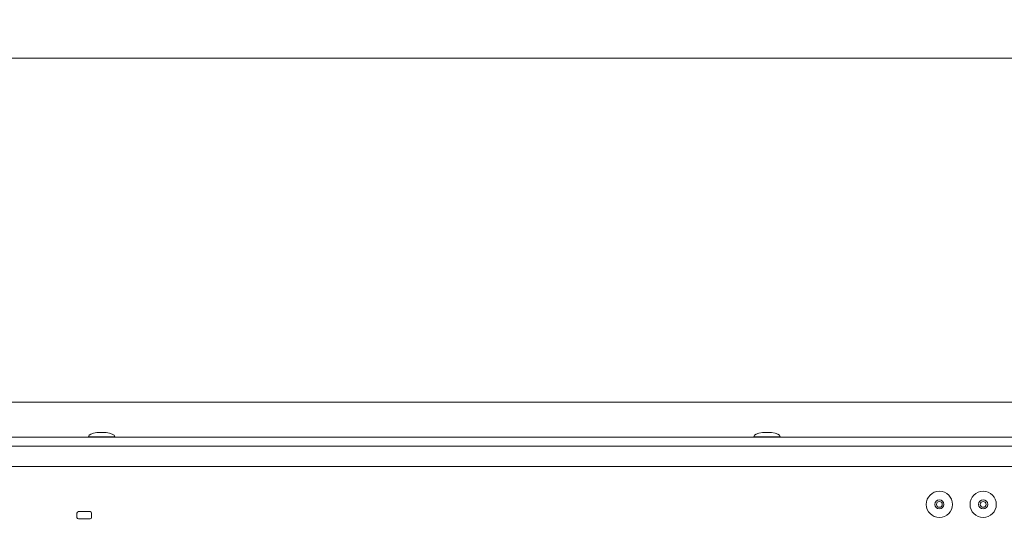
# Paper-space layout 'Sheet1(2)' of a CAD drawing. Units: millimetres. Extents: x 63 to 9951, y 91 to 7899.
# Drawn here: x 3722 to 4059, y 4160 to 4333 of the extents above; entities that cross this region are included whole.
import ezdxf

# ---------------------------------------------------------------- set-up
doc = ezdxf.new("R2010")
doc.units = ezdxf.units.MM
doc.styles.add('SLDTEXTSTYLE1', font='TXT', dxfattribs={"width": 0.75})
doc.dimstyles.new('SLDDIMSTYLE0', dxfattribs={"dimtxt": 4.233333, "dimasz": 6, "dimexe": 0, "dimexo": 0.0625, "dimgap": 1.058333, "dimtad": 1, "dimdec": 1, "dimrnd": 1e-09, "dimzin": 12, "dimdsep": 46, "dimtxsty": 'SLDTEXTSTYLE1', "dimblk1": 'CLOSED', "dimblk2": 'CLOSED', "dimsah": 1, "dimcen": 0.09, "dimadec": 0, "dimazin": 3, "dimtfac": 1, "dimtdec": 1, "dimtofl": 0, "dimtmove": 0, "dimatfit": 3, "dimldrblk": 'CLOSED', "dimfxl": 0, "dimfrac": 2, "dimtolj": 1, "dimtzin": 12, "dimarcsym": 0})
doc.dimstyles.new('SLDDIMSTYLE1', dxfattribs={"dimtxt": 4.233333, "dimasz": 6, "dimexe": 0, "dimexo": 0.0625, "dimgap": 1.058333, "dimtad": 1, "dimdec": 0, "dimrnd": 1e-09, "dimzin": 12, "dimdsep": 46, "dimtxsty": 'SLDTEXTSTYLE1', "dimblk1": 'CLOSED', "dimblk2": 'CLOSED', "dimsah": 1, "dimcen": 0.09, "dimadec": 0, "dimazin": 3, "dimtfac": 1, "dimtdec": 0, "dimtofl": 0, "dimtmove": 0, "dimatfit": 3, "dimldrblk": 'CLOSED', "dimfxl": 0, "dimfrac": 2, "dimtolj": 1, "dimtzin": 12, "dimarcsym": 0})

# ---------------------------------------------------------------- blocks, each defined once
blk = doc.blocks.new('_Closed')
at = {"color": 0, "linetype": 'ByBlock', "lineweight": -2}
for p, q in [((-1, 0.166667), (0, 0)), ((-1, 0.166667), (-1, -0.166667)), ((0, 0), (-1, -0.166667)), ((0, 0), (-1, 0))]:
    blk.add_line(p, q, dxfattribs=at)
blk = doc.blocks.new('_D_8')
at = {"color": 7, "linetype": 'Continuous', "lineweight": 0}
for p, q in [((4428.41, 4332.9), (4427.12, 4332.9)), ((4427.12, 4332.9), (4427.12, 4326.17)), ((4439.35, 4332.9), (4440.64, 4332.9)), ((4440.64, 4332.9), (4440.64, 4326.17)), ((4427.12, 4326.17), (4428.41, 4326.17)), ((4440.64, 4326.17), (4439.35, 4326.17)), ((3196.68, 4185.52), (3196.68, 4320.67)), ((3196.68, 4319.67), (5671.08, 4319.67)), ((5671.08, 4185.52), (5671.08, 4320.67))]:
    blk.add_line(p, q, dxfattribs=at)
at = {"color": 7, "linetype": 'Continuous', "lineweight": 18, "xscale": 6, "yscale": 6}
for p, rotation in [((3196.68, 4319.67, -541.74), 180.0000000000011), ((5671.08, 4319.67, -541.74), 1.119555247875158e-12)]:
    blk.add_blockref('_Closed', p, dxfattribs=dict(at, rotation=rotation))
at = {"color": 7, "linetype": 'Continuous', "lineweight": 18, "char_height": 4.233, "attachment_point": 1, "style": 'SLDTEXTSTYLE1'}
for s, insert in [('97.4', (4428.41, 4331.63)), ('2474.4', (4425.28, 4325.13))]:
    blk.add_mtext(s, dxfattribs=dict(at, insert=insert))
blk = doc.blocks.new('_D_9')
at = {"color": 7, "linetype": 'Continuous', "lineweight": 0}
for p, q in [((4382.88, 4201.67), (3133.17, 4201.67)), ((3134.17, 3946.67), (3134.17, 4201.67)), ((3120.95, 4079.64), (3120.95, 4080.93)), ((3120.95, 4080.93), (3127.67, 4080.93)), ((3127.67, 4080.93), (3127.67, 4079.64)), ((3120.95, 4068.7), (3120.95, 4067.41)), ((3120.95, 4067.41), (3127.67, 4067.41)), ((3127.67, 4067.41), (3127.67, 4068.7))]:
    blk.add_line(p, q, dxfattribs=at)
at = {"color": 7, "linetype": 'Continuous', "lineweight": 18, "xscale": 6, "yscale": 6}
for p, rotation in [((3134.17, 4201.67, -541.74), 90.0000000000004), ((3134.17, 3946.67, -541.74), 270.0000000000004)]:
    blk.add_blockref('_Closed', p, dxfattribs=dict(at, rotation=rotation))
at = {"color": 7, "linetype": 'Continuous', "lineweight": 18, "char_height": 4.233, "attachment_point": 1, "rotation": 90, "style": 'SLDTEXTSTYLE1'}
for s, insert in [('10.0', (3122.21, 4068.7)), ('255', (3128.72, 4069.48))]:
    blk.add_mtext(s, dxfattribs=dict(at, insert=insert))

psp = doc.layouts.new('Sheet1(2)')

# ---------------------------------------------------------------- linework, layer by layer
at = {"color": 8, "linetype": 'Continuous', "lineweight": 18}
for p, q in [((3751.3, 4191.37), (3748.16, 4191.37)), ((3979.35, 4191.37), (3976.21, 4191.37)), ((3745.23, 4189.87), (3754.23, 4189.87)), ((3973.28, 4189.87), (3982.28, 4189.87))]:
    psp.add_line(p, q, dxfattribs=at)
at = {"color": 7, "linetype": 'Continuous', "lineweight": 18}
for p, q in [((3751.23, 4191.37), (3748.23, 4191.37)), ((3979.28, 4191.37), (3976.28, 4191.37)), ((4433.83, 4189.67), (3353.68, 4189.67)), ((3745.23, 4189.87), (3745.23, 4189.67)), ((3754.23, 4189.67), (3754.23, 4189.87)), ((3973.28, 4189.87), (3973.28, 4189.67)), ((3982.28, 4189.67), (3982.28, 4189.87)), ((4433.83, 4186.67), (3353.68, 4186.67)), ((5465.88, 4179.67), (3401.88, 4179.67)), ((3745.79, 4164.17), (3741.79, 4164.17)), ((3741.29, 4163.67), (3741.29, 4162.17)), ((3741.79, 4161.67), (3745.79, 4161.67)), ((3746.29, 4162.17), (3746.29, 4163.67))]:
    psp.add_line(p, q, dxfattribs=at)
for centre, radius in [((4036.88, 4166.67), 4.5), ((4051.88, 4166.67), 4.5), ((4036.88, 4166.67), 1.57), ((4036.88, 4166.67), 1), ((4051.88, 4166.67), 1.57), ((4051.88, 4166.67), 1)]:
    psp.add_circle(centre, radius, dxfattribs=at)
for centre, start, end in [((3748.23, 4190.87), 90, 97.5154), ((3751.23, 4190.87), 82.4846, 90), ((3976.28, 4190.87), 90, 97.5154), ((3979.28, 4190.87), 82.4846, 90), ((3741.79, 4163.67), 90, 180), ((3745.79, 4163.67), 0, 90), ((3741.79, 4162.17), 180, 270), ((3745.79, 4162.17), 270, 0)]:
    psp.add_arc(centre, 0.5, start, end, dxfattribs=at)
for centre, major_axis, start_param, end_param in [((3749.73, 4189.87), (-4.5, 0), 5.067683, 6.283185), ((3749.73, 4189.87), (4.5, 0), 0, 1.215503), ((3977.78, 4189.87), (-4.5, 0), 5.067683, 6.283185), ((3977.78, 4189.87), (4.5, 0), 0, 1.215503)]:
    psp.add_ellipse(centre, major_axis=major_axis, ratio=0.355556, start_param=start_param, end_param=end_param, dxfattribs=at)

# ---------------------------------------------------------------- dimensions: what is measured, and where the dimension line sits
for base, p1, p2, angle, dimstyle, picture, middle in [((5671.08, 4319.67), (3196.68, 4184.52), (5671.08, 4184.52), 0, 'SLDDIMSTYLE0', '_D_8', (4433.88, 4319.67)), ((3134.17, 4201.67), (3014.56, 3946.67), (4383.88, 4201.67), 90, 'SLDDIMSTYLE1', '_D_9', (3134.17, 4074.17))]:
    dim = psp.add_linear_dim(base=base, p1=p1, p2=p2, angle=angle, dimstyle=dimstyle, dxfattribs=at)
    dim.commit()
    dim.dimension.update_dxf_attribs({"geometry": picture, "text_midpoint": middle, "dimtype": 160})

doc.saveas('drawing.dxf')
